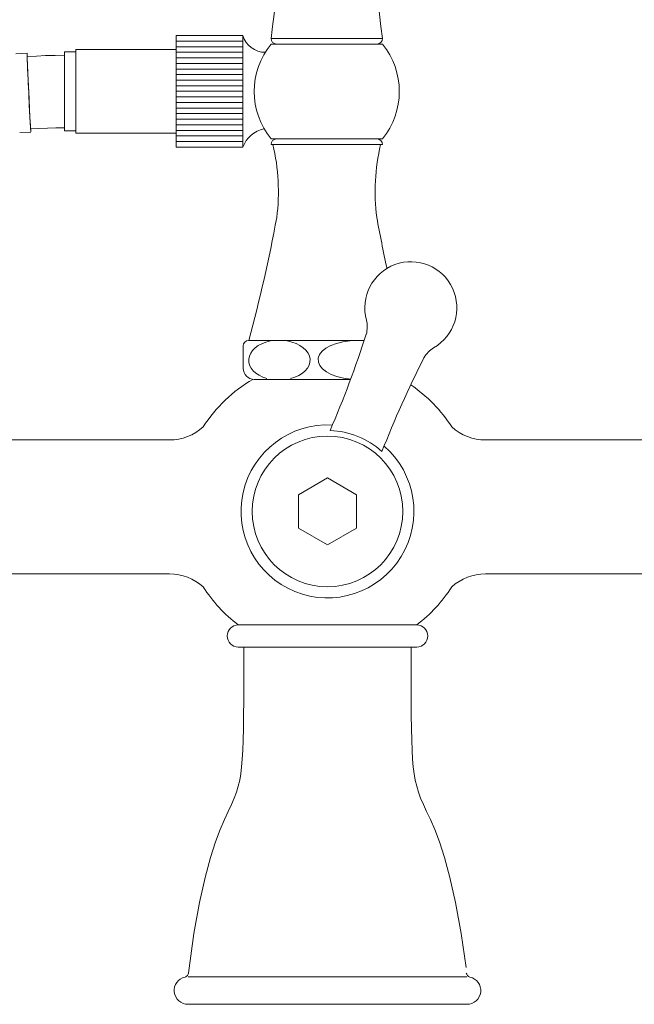
# Model space of a CAD drawing. Units: millimetres. Extents: x 10581 to 11926, y -6230 to -4377.
# Drawn here: x 11075 to 11185, y -5196 to -5019 of the extents above; entities that cross this region are included whole.
import ezdxf

# ---------------------------------------------------------------- set-up
doc = ezdxf.new("R2010")
doc.units = ezdxf.units.MM
doc.layers.add('layer 1', color=150, linetype='Continuous', lineweight=9)
doc.layers.add('layer 2', color=31, linetype='Continuous', lineweight=5)

msp = doc.modelspace()

# ---------------------------------------------------------------- linework, layer by layer
at = {"layer": 'layer 1'}
for p, q in [((11102.91, -5042.28), (11102.91, -5022.28)), ((11102.91, -5022.28), (11114.91, -5022.28)), ((11114.91, -5042.28), (11114.91, -5022.28)), ((11119.94, -5022.81), (11139.94, -5022.81)), ((11084.91, -5024.78), (11102.91, -5024.78)), ((11084.91, -5024.78), (11084.91, -5039.78)), ((11102.91, -5023.28), (11114.91, -5023.28)), ((11102.91, -5024.28), (11114.91, -5024.28)), ((11119.94, -5023.81), (11139.94, -5023.81)), ((11102.91, -5025.28), (11114.91, -5025.28)), ((11102.91, -5026.28), (11114.91, -5026.28)), ((11102.91, -5027.28), (11114.91, -5027.28)), ((11102.91, -5028.28), (11114.91, -5028.28)), ((11102.91, -5029.28), (11114.91, -5029.28)), ((11102.91, -5030.28), (11114.91, -5030.28)), ((11102.91, -5031.28), (11114.91, -5031.28)), ((11102.91, -5032.28), (11114.91, -5032.28)), ((11102.91, -5033.28), (11114.91, -5033.28)), ((11102.91, -5034.28), (11114.91, -5034.28)), ((11102.91, -5035.28), (11114.91, -5035.28)), ((11102.91, -5036.28), (11114.91, -5036.28)), ((11102.91, -5037.28), (11114.91, -5037.28)), ((11102.91, -5038.28), (11114.91, -5038.28)), ((11084.91, -5039.78), (11102.91, -5039.78)), ((11102.91, -5039.28), (11114.91, -5039.28)), ((11102.91, -5040.28), (11114.91, -5040.28)), ((11119.94, -5040.81), (11139.94, -5040.81)), ((11102.91, -5041.28), (11114.91, -5041.28)), ((11102.91, -5042.28), (11114.91, -5042.28)), ((11119.94, -5041.81), (11139.94, -5041.81)), ((11114.94, -5077.91), (11114.94, -5081.91)), ((11136.67, -5076.91), (11115.94, -5076.91)), ((11134.21, -5083.91), (11116.94, -5083.91)), ((11058.31, -5094.76), (11101.73, -5094.76)), ((11201.82, -5094.76), (11158.4, -5094.76)), ((11058.31, -5118.76), (11101.73, -5118.76)), ((11201.82, -5118.76), (11158.4, -5118.76)), ((11114.07, -5127.88), (11146.07, -5127.88)), ((11114.07, -5131.88), (11146.07, -5131.88)), ((11115.07, -5131.88), (11115.07, -5138.96)), ((11145.07, -5131.88), (11145.07, -5138.96)), ((11105.06, -5190.96), (11155.07, -5190.96)), ((11155.13, -5195.88), (11105, -5195.88))]:
    msp.add_line(p, q, dxfattribs=at)
msp.add_lwpolyline([(11124.87, -5110.56), (11130.07, -5113.56), (11135.26, -5110.56), (11135.26, -5104.56), (11130.07, -5101.56), (11124.87, -5104.56)], close=True, dxfattribs=at)
for points in [[(11115.06, -5133.88), (11115.06, -5134.95), (11115.06, -5138.38), (11115.05, -5141.43), (11115.03, -5144.12), (11115, -5146.48), (11114.95, -5148.55), (11114.88, -5150.36), (11114.79, -5151.94), (11114.67, -5153.33), (11114.52, -5154.58), (11114.32, -5155.71), (11114.06, -5156.79), (11113.74, -5157.84), (11113.35, -5158.93), (11112.86, -5160.08), (11112.28, -5161.35), (11111.6, -5162.79), (11110.83, -5164.54), (11109.98, -5166.75), (11109.07, -5169.57), (11108.11, -5173.15), (11107.11, -5177.64), (11106.09, -5183.19), (11105.16, -5190.29)], [(11145.07, -5133.88), (11145.07, -5134.95), (11145.07, -5138.38), (11145.08, -5141.43), (11145.1, -5144.12), (11145.13, -5146.48), (11145.18, -5148.55), (11145.25, -5150.36), (11145.34, -5151.94), (11145.46, -5153.33), (11145.61, -5154.58), (11145.81, -5155.71), (11146.07, -5156.79), (11146.39, -5157.84), (11146.78, -5158.93), (11147.27, -5160.08), (11147.85, -5161.35), (11148.53, -5162.79), (11149.3, -5164.54), (11150.15, -5166.75), (11151.06, -5169.57), (11152.02, -5173.15), (11153.02, -5177.64), (11154.04, -5183.19), (11154.97, -5189.29)], [(11104.52, -5191.01), (11104.64, -5190.95), (11104.74, -5190.9), (11104.81, -5190.85), (11104.88, -5190.79), (11104.94, -5190.71), (11105, -5190.6), (11105.07, -5190.47), (11105.16, -5190.29)], [(11155.61, -5191.01), (11155.49, -5190.95), (11155.39, -5190.9), (11155.32, -5190.85), (11155.25, -5190.79), (11155.19, -5190.71), (11155.13, -5190.6), (11155.06, -5190.47), (11154.97, -5190.29)]]:
    msp.add_lwpolyline(points, dxfattribs=at)
msp.add_circle((11130.07, -5107.56), 13.5, dxfattribs=at)
for centre, radius, start, end in [((10967.75, -5000.95), 153.75, 351.8251, 4.9017), ((11292.13, -5000.95), 153.75, 175.0983, 188.1749), ((11118.91, -5021.12), 4.17, 196.2602, 270), ((11120.94, -5022.81), 1, 180, 270), ((11138.94, -5022.81), 1, 270, 0), ((11130.43, -5032.31), 13.5, 140.9772, 219.0228), ((11129.45, -5032.31), 13.5, 320.9772, 39.0228), ((11119.65, -5043.96), 5.04, 101.043, 160.5553), ((11120.94, -5041.81), 1, 90, 180), ((11138.94, -5041.81), 1, 0, 90), ((11083.93, -5050.26), 37.33, 352.8708, 13.0762), ((11175.95, -5050.26), 37.33, 166.9238, 187.1292), ((10864.82, -5007.93), 260.42, 344.6398, 349.6104), ((11395.06, -5007.93), 260.42, 190.3896, 192.4338), ((11145.02, -5071.06), 8.25, 299.7155, 195.5404), ((11131.61, -5074.46), 5.59, 346.3361, 12.2487), ((10955.71, -5017.45), 190.47, 336.6073, 342.1672), ((11115.94, -5077.91), 1, 90, 180), ((11152.15, -5082.91), 5.59, 123.0072, 148.9199), ((11317.21, -5166.24), 190.47, 153.0887, 158.6333), ((11116.94, -5081.91), 2, 180, 270), ((11130.07, -5106.76), 26.5, 120.3594, 147.244), ((11130.07, -5106.76), 26.5, 32.756, 55.7133), ((11101.73, -5085.76), 9, 270, 312.2512), ((11130.07, -5107.56), 15.5, 86.7169, 49.0761), ((11119.06, -5091.68), 6.35, 341.74, 341.7861), ((11130.07, -5107.56), 14.5, 47.6787, 88.1578), ((11158.4, -5085.76), 9, 227.7488, 270), ((11101.73, -5127.76), 9, 47.7488, 90), ((11158.4, -5127.76), 9, 90, 132.2512), ((11130.07, -5106.76), 26.5, 212.756, 232.8594), ((11130.07, -5106.76), 26.5, 307.1406, 327.244), ((11114.07, -5129.88), 2, 90, 270), ((11146.07, -5129.88), 2, 270, 90), ((11105.03, -5193.42), 2.46, 102.0303, 270.6589), ((11155.1, -5193.42), 2.46, 269.3411, 77.9697)]:
    msp.add_arc(centre, radius, start, end, dxfattribs=at)
for centre, major_axis, ratio, start_param, end_param in [((11121.4, -5080.41), (5.47, 0.15), 0.654998, 1.845852, 4.283948), ((11135.39, -5080.41), (-7, 0), 0.5, 4.712389, 7.68837)]:
    msp.add_ellipse(centre, major_axis=major_axis, ratio=ratio, start_param=start_param, end_param=end_param, dxfattribs=at)
at = {"layer": 'layer 1', "extrusion": (0, 0, -1)}
msp.add_ellipse((11121.23, -5080.41), major_axis=(-5.73, 0.11), ratio=0.62238, start_param=1.838317, end_param=4.30915, dxfattribs=at)
at = {"layer": 'layer 2'}
for p, q in [((11076.19, -5025.45), (11074.19, -5025.54)), ((11077.86, -5025.95), (11076.21, -5026.02)), ((11076.21, -5026.02), (11076.21, -5026.08)), ((11076.21, -5026.08), (11076.21, -5026.24)), ((11076.21, -5026.24), (11076.22, -5026.52)), ((11076.22, -5026.52), (11076.23, -5026.89)), ((11079.52, -5025.88), (11077.86, -5025.95)), ((11081.21, -5025.84), (11079.52, -5025.88)), ((11082.91, -5025.8), (11081.21, -5025.84)), ((11082.91, -5039.36), (11082.91, -5025.21)), ((11084.91, -5025.21), (11082.91, -5025.21)), ((11076.23, -5026.89), (11076.25, -5027.37)), ((11076.25, -5027.37), (11076.27, -5027.93)), ((11076.27, -5027.93), (11076.3, -5028.56)), ((11076.3, -5028.56), (11076.33, -5029.27)), ((11076.33, -5029.27), (11076.37, -5030.03)), ((11076.37, -5030.03), (11076.4, -5030.84)), ((11076.4, -5030.84), (11076.44, -5031.67)), ((11076.44, -5031.67), (11076.48, -5032.52)), ((11076.48, -5032.52), (11076.52, -5033.37)), ((11076.52, -5033.37), (11076.56, -5034.2)), ((11076.56, -5034.2), (11076.6, -5035)), ((11076.6, -5035), (11076.64, -5035.76)), ((11076.64, -5035.76), (11076.68, -5036.47)), ((11076.68, -5036.47), (11076.71, -5037.11)), ((11076.71, -5037.11), (11076.74, -5037.67)), ((11076.74, -5037.67), (11076.77, -5038.14)), ((11076.77, -5038.14), (11076.79, -5038.51)), ((11076.79, -5038.51), (11076.81, -5038.79)), ((11076.81, -5038.79), (11076.82, -5038.95)), ((11076.82, -5038.95), (11076.83, -5039.01)), ((11078.32, -5038.94), (11076.83, -5039.01)), ((11079.83, -5038.88), (11078.32, -5038.94)), ((11081.36, -5038.84), (11079.83, -5038.88)), ((11082.91, -5038.81), (11081.36, -5038.84)), ((11076.86, -5039.58), (11074.86, -5039.67)), ((11084.91, -5039.36), (11082.91, -5039.36))]:
    msp.add_line(p, q, dxfattribs=at)
msp.add_ellipse((11076.52, -5032.51), major_axis=(-0.34, 7.07), ratio=0.006161, start_param=-0.406375, end_param=3.545885, dxfattribs=at)

doc.saveas('drawing.dxf')
